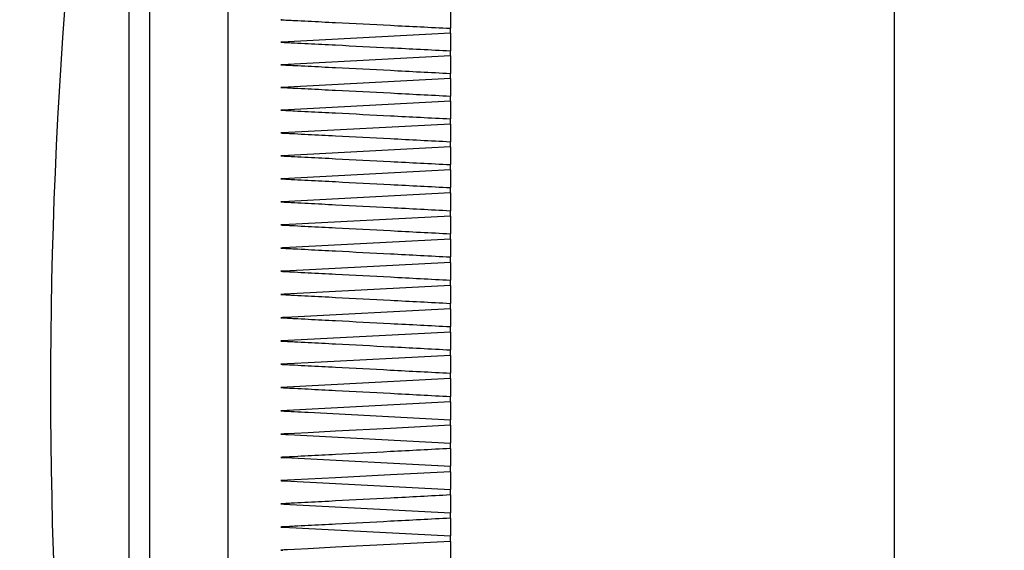
# Model space of a CAD drawing. Units: inches. Extents: x -21.6 to 16.6, y 0.2 to 12.7.
# Drawn here: x 8.6 to 8.6, y 5.4 to 5.4 of the extents above; entities that cross this region are included whole.
import ezdxf

# ---------------------------------------------------------------- set-up
doc = ezdxf.new("R2010")
doc.units = ezdxf.units.IN
doc.header["$MEASUREMENT"] = 0
doc.styles.add('SLDTEXTSTYLE0', font='TXT', dxfattribs={"width": 0.75})
doc.dimstyles.new('SLDDIMSTYLE3', dxfattribs={"dimtxt": 0.125, "dimasz": 0.13, "dimexe": 0, "dimexo": 0.0625, "dimgap": 0.03125, "dimtad": 0, "dimtih": 1, "dimtoh": 1, "dimdec": 3, "dimlfac": 26, "dimrnd": 1e-09, "dimzin": 12, "dimdsep": 46, "dimtxsty": 'SLDTEXTSTYLE0', "dimsah": 1, "dimcen": 0.09, "dimadec": 0, "dimazin": 3, "dimtfac": 1, "dimtdec": 3, "dimtofl": 0, "dimtmove": 0, "dimatfit": 3, "dimfxl": 0, "dimfrac": 2, "dimtolj": 1, "dimtzin": 12, "dimarcsym": 0})

# ---------------------------------------------------------------- blocks, each defined once
blk = doc.blocks.new('_D_5')
at = {"color": 7, "linetype": 'Continuous', "lineweight": 18}
for p, q in [((10.05340342151287, 6.870405057816845), (7.345087447979684, 6.870405057816845)), ((7.470087447979684, 6.870405057816845), (7.470087447979684, 4.829178770428943)), ((7.470087447979684, 3.824173754088549), (7.470087447979684, 4.630741264462611)), ((9.08656503731952, 3.824173754088549), (7.345087447979684, 3.824173754088549))]:
    blk.add_line(p, q, dxfattribs=at)
for points in [[(7.470087447979684, 6.870405057816845), (7.450087447979684, 6.740405057816846), (7.490087447979684, 6.740405057816846)], [(7.470087447979684, 3.824173754088549), (7.490087447979684, 3.954173754088548), (7.450087447979684, 3.954173754088548)]]:
    blk.add_solid(points, dxfattribs=at)
at = {"color": 7, "linetype": 'Continuous', "lineweight": 18, "insert": (7.216094405462321, 4.791874745683948), "char_height": 0.125, "attachment_point": 1, "style": 'SLDTEXTSTYLE0'}
blk.add_mtext('79.202', dxfattribs=at)
blk = doc.blocks.new('_D_6')
at = {"color": 7, "linetype": 'Continuous', "lineweight": 18}
for p, q in [((9.92760105952242, 6.987539138703942), (7.003564479391931, 6.987539138703942)), ((7.128564479391932, 6.987539138703942), (7.128564479391932, 5.238920776560936)), ((7.128564479391932, 3.824173754088549), (7.128564479391932, 5.040483270594605)), ((9.08656503731952, 3.824173754088549), (7.003564479391931, 3.824173754088549))]:
    blk.add_line(p, q, dxfattribs=at)
for points in [[(7.128564479391932, 6.987539138703942), (7.108564479391933, 6.857539138703942), (7.148564479391932, 6.857539138703942)], [(7.128564479391932, 3.824173754088549), (7.148564479391932, 3.954173754088548), (7.108564479391933, 3.954173754088548)]]:
    blk.add_solid(points, dxfattribs=at)
at = {"color": 7, "linetype": 'Continuous', "lineweight": 18, "insert": (6.874571436874566, 5.201616751815942), "char_height": 0.125, "attachment_point": 1, "style": 'SLDTEXTSTYLE0'}
blk.add_mtext('82.248', dxfattribs=at)
blk = doc.blocks.new('_D_7')
at = {"color": 7, "linetype": 'Continuous', "lineweight": 18}
for p, q in [((8.532065037319489, 5.682394075106123), (7.715566921010998, 5.682394075106123)), ((7.840566921010998, 5.682394075106123), (7.840566921010998, 4.362674562692214)), ((7.840566921010998, 3.824173754088549), (7.840566921010998, 4.164237056725881)), ((9.08656503731952, 3.824173754088549), (7.715566921010998, 3.824173754088549))]:
    blk.add_line(p, q, dxfattribs=at)
for points in [[(7.840566921010998, 5.682394075106123), (7.820566921010998, 5.552394075106124), (7.860566921010998, 5.552394075106124)], [(7.840566921010998, 3.824173754088549), (7.860566921010998, 3.954173754088548), (7.820566921010998, 3.954173754088548)]]:
    blk.add_solid(points, dxfattribs=at)
at = {"color": 7, "linetype": 'Continuous', "lineweight": 18, "insert": (7.586573878493633, 4.32537053794722), "char_height": 0.125, "attachment_point": 1, "style": 'SLDTEXTSTYLE0'}
blk.add_mtext('48.314', dxfattribs=at)

msp = doc.modelspace()

# ---------------------------------------------------------------- linework, layer by layer
at = {"color": 7, "linetype": 'Continuous', "lineweight": 25}
for p, q in [((8.61313581894048, 5.410759458325633), (8.61313581894048, 5.439605615348776)), ((8.627558987707419, 5.410759458325633), (8.627558987707419, 5.431182533165761)), ((8.61143631036822, 5.399942149441954), (8.61143631036822, 5.42949558137152)), ((8.610982325869097, 5.427413796189711), (8.610982325869097, 5.401144080172533)), ((8.617943541862793, 5.418902850406319), (8.617943541862793, 5.418525503996226)), ((8.614293795307027, 5.418711531590809), (8.614274119636887, 5.418710538781765)), ((8.617943541862793, 5.418417705241526), (8.614295058882174, 5.418226487963305)), ((8.617943541862793, 5.418410981216638), (8.617943541862793, 5.418525503996226)), ((8.617943541862793, 5.418417705241526), (8.617943541862793, 5.418039478841599)), ((8.614295058882174, 5.418226454117542), (8.614274119636887, 5.418225393616972)), ((8.617943541862793, 5.417924414529806), (8.617943541862793, 5.418039478841599)), ((8.617943541862793, 5.417930281128702), (8.614296502968056, 5.417739154105848)), ((8.617943541862793, 5.417930281128702), (8.617943541862793, 5.417551231148544)), ((8.617943541862793, 5.417440736014737), (8.614298308075409, 5.417249699247252)), ((8.617943541862793, 5.41743567043223), (8.617943541862793, 5.417551231148544)), ((8.617943541862793, 5.417440736014737), (8.617943541862793, 5.417060907582036)), ((8.614298308075409, 5.417249665401489), (8.614274119636887, 5.417248435672105)), ((8.617943541862793, 5.416949216564608), (8.614300293693496, 5.41675828133441)), ((8.617943541862793, 5.416944884306962), (8.617943541862793, 5.417060907582036)), ((8.617943541862793, 5.416949216564608), (8.617943541862793, 5.416568677370885)), ((8.614300293693496, 5.416758258770568), (8.614274119636887, 5.416756916221975)), ((8.617943541862793, 5.416452214100894), (8.617943541862793, 5.416568677370885)), ((8.617943541862793, 5.416455869443283), (8.614302640333054, 5.416265058314216)), ((8.617943541862793, 5.416455869443283), (8.617943541862793, 5.416074664616224)), ((8.614302640333054, 5.416265035750374), (8.614274119636887, 5.416263569100651)), ((8.617943541862793, 5.415957817760921), (8.617943541862793, 5.416074664616224)), ((8.617943541862793, 5.415960852597657), (8.614305528504818, 5.415770188133563)), ((8.617943541862793, 5.415960852597657), (8.617943541862793, 5.415579049828788)), ((8.614305528504818, 5.41577016556972), (8.614274119636887, 5.415768540973104)), ((8.617943541862793, 5.415464301410782), (8.614308958208788, 5.415273817457422)), ((8.617943541862793, 5.415461830670093), (8.617943541862793, 5.415579049828788)), ((8.617943541862793, 5.415464301410782), (8.617943541862793, 5.415081957109707)), ((8.617943541862793, 5.414964410775305), (8.617943541862793, 5.415081957109707)), ((8.617943541862793, 5.414966373829551), (8.614313290466432, 5.41477612679653)), ((8.617943541862793, 5.414966373829551), (8.617943541862793, 5.414583544405875)), ((8.617943541862793, 5.414465716023448), (8.617943541862793, 5.414583544405875)), ((8.617943541862793, 5.414467227800856), (8.614318886299225, 5.41427726281586)), ((8.617943541862793, 5.414467227800856), (8.617943541862793, 5.414083969664184)), ((8.617943541862793, 5.413967009989671), (8.61432628723937, 5.413777439871909)), ((8.617943541862793, 5.413965893079497), (8.617943541862793, 5.414083969664184)), ((8.617943541862793, 5.413967009989671), (8.617943541862793, 5.413583379549609)), ((8.617943541862793, 5.413465088608422), (8.617943541862793, 5.413583379549609)), ((8.617943541862793, 5.413465878342889), (8.614336756862015, 5.413276849757334)), ((8.617943541862793, 5.413465878342889), (8.617943541862793, 5.41308193200904)), ((8.614336756862015, 5.413276838475412), (8.614274119636887, 5.413273566718336)), ((8.617943541862793, 5.412963460557119), (8.617943541862793, 5.41308193200904)), ((8.617943541862793, 5.412963968243561), (8.61435246129598, 5.412775774520155)), ((8.617943541862793, 5.412963968243561), (8.617943541862793, 5.412579784989372)), ((8.617943541862793, 5.412461460202423), (8.614378454841853, 5.412274620309532)), ((8.617943541862793, 5.412461155590558), (8.617943541862793, 5.412579784989372)), ((8.617943541862793, 5.412461460202423), (8.617943541862793, 5.412077073873657)), ((8.617943541862793, 5.411958342937554), (8.617943541862793, 5.412077073873657)), ((8.617943541862793, 5.411958478320606), (8.614430080912133, 5.411774346088743)), ((8.617943541862793, 5.411958478320606), (8.617943541862793, 5.411573967890708)), ((8.614430080912133, 5.411774346088743), (8.614274119636887, 5.411766177977973)), ((8.617943541862793, 5.411455203108843), (8.61486565331626, 5.411293894203066)), ((8.617943541862793, 5.41145515798116), (8.617943541862793, 5.411573967890708)), ((8.617943541862793, 5.411455203108843), (8.617943541862793, 5.411070602423578)), ((8.617943541862793, 5.410951769950187), (8.614274119636887, 5.410759458325633)), ((8.617943541862793, 5.410951769950187), (8.617943541862793, 5.411070602423578)), ((8.617943541862793, 5.410951769950187), (8.617943541862793, 5.410567157983001)), ((8.61313581894048, 5.381913312584412), (8.61313581894048, 5.410759458325633)), ((8.627558987707419, 5.390336372203584), (8.627558987707419, 5.410759458325633)), ((8.617943541862793, 5.410448314227688), (8.617943541862793, 5.410567157983001)), ((8.617943541862793, 5.410448314227688), (8.614274119636887, 5.410256025166977)), ((8.617943541862793, 5.410448314227688), (8.617943541862793, 5.410063713542423)), ((8.614866194848465, 5.410224988602438), (8.617943541862793, 5.410063713542423)), ((8.617943541862793, 5.409944960042479), (8.617943541862793, 5.410063758670107)), ((8.617943541862793, 5.409944960042479), (8.617943541862793, 5.409560438330661)), ((8.614430080912133, 5.409744570562524), (8.617943541862793, 5.409560438330661)), ((8.617943541862793, 5.40944184277761), (8.617943541862793, 5.409560573713711)), ((8.617943541862793, 5.40944184277761), (8.617943541862793, 5.409057456448842)), ((8.614378454841853, 5.409244296341734), (8.617943541862793, 5.409057456448842)), ((8.617943541862793, 5.408939131661894), (8.617943541862793, 5.409057761060708)), ((8.617943541862793, 5.408939131661894), (8.617943541862793, 5.408554948407704)), ((8.614352280785244, 5.408743153413031), (8.617943541862793, 5.408554948407704)), ((8.617943541862793, 5.408436984642226), (8.617943541862793, 5.408555456094147)), ((8.617943541862793, 5.408436984642226), (8.617943541862793, 5.408053049590298)), ((8.614336756862015, 5.408242066893933), (8.617943541862793, 5.408053049590298)), ((8.617943541862793, 5.407935537101658), (8.617943541862793, 5.408053828042843)), ((8.617943541862793, 5.407935537101658), (8.617943541862793, 5.407551906661594)), ((8.61432628723937, 5.407741488061277), (8.617943541862793, 5.407551906661594)), ((8.617943541862793, 5.407434946987082), (8.617943541862793, 5.40755303485369)), ((8.617943541862793, 5.407434946987082), (8.617943541862793, 5.407051688850411))]:
    msp.add_line(p, q, dxfattribs=at)
at = {"color": 7, "linetype": 'Continuous', "lineweight": 25, "flags": 128}
for points in [[(8.614296502968056, 5.417739120260086), (8.61429253173188, 5.417738917185508), (8.614283325684385, 5.417738443344828), (8.614278812916004, 5.417738206424488), (8.614276466276445, 5.417738093605278), (8.614275202701299, 5.417738037195674), (8.614274661169093, 5.417738003349911), (8.614274480658358, 5.41773799206799), (8.614274119636887, 5.417737980786069), (8.614274119636887, 5.417737980786069)], [(8.614318886299225, 5.41427725153394), (8.614311124337611, 5.414276845384785), (8.61429253173188, 5.414275886421504), (8.614283325684385, 5.414275401298903), (8.614278812916004, 5.414275164378563), (8.614276466276445, 5.414275040277433), (8.614275202701299, 5.414274983867828), (8.614274661169093, 5.414274950022065), (8.614274480658358, 5.414274938740145), (8.614274119636887, 5.414274916176302), (8.614274119636887, 5.414274916176302)], [(8.61432628723937, 5.413777417308068), (8.614311124337611, 5.413776627573601), (8.61429253173188, 5.413775668610319), (8.614283325684385, 5.413775183487719), (8.614278812916004, 5.413774946567378), (8.614276466276445, 5.413774822466248), (8.614275202701299, 5.413774766056643), (8.614274661169093, 5.41377473221088), (8.614274480658358, 5.41377472092896), (8.614274119636887, 5.413774698365117), (8.614274119636887, 5.413774698365117)], [(8.61435246129598, 5.412775763238234), (8.614348129038335, 5.412775526317894), (8.614311124337611, 5.412773597109411), (8.61429253173188, 5.41277262686421), (8.614283325684385, 5.412772153023529), (8.614278812916004, 5.412771904821269), (8.614276466276445, 5.41277179200206), (8.614275202701299, 5.412771724310534), (8.614274661169093, 5.412771690464771), (8.614274480658358, 5.412771679182851), (8.614274119636887, 5.412771667900929), (8.614274119636887, 5.412771667900929)], [(8.614378454841853, 5.412274620309532), (8.614348129038335, 5.412273018276757), (8.614311124337611, 5.412271089068273), (8.614292712242616, 5.412270118823072), (8.614283325684385, 5.412269633700471), (8.614278812916004, 5.412269396780131), (8.614276466276445, 5.412269272679), (8.614275202701299, 5.412269216269395), (8.614274661169093, 5.412269182423633), (8.614274480658358, 5.412269171141713), (8.614274119636887, 5.41226914857787), (8.614274119636887, 5.41226914857787)], [(8.61486529229479, 5.411293871639224), (8.61456961571047, 5.411278381561757), (8.614421777418311, 5.411270630882062), (8.6143479485276, 5.411266761183176), (8.614311124337611, 5.411264831974693), (8.61429253173188, 5.411263861729491), (8.614283325684385, 5.41126337660689), (8.614278812916004, 5.41126313968655), (8.614276466276445, 5.41126301558542), (8.614275202701299, 5.411262959175815), (8.614274661169093, 5.411262925330052), (8.614274480658358, 5.41126291404813), (8.614274119636887, 5.411262891484289), (8.614274119636887, 5.411262891484289)], [(8.617943541862793, 5.409944960042479), (8.616646752740847, 5.409877020314504), (8.615458631081514, 5.40981477795661), (8.614865833826995, 5.40978374139207), (8.614569796221206, 5.40976822875076), (8.614421957929046, 5.409760489352987), (8.614348129038335, 5.409756619654101), (8.614311124337611, 5.409754679163696), (8.61429253173188, 5.409753708918495), (8.614283325684385, 5.409753223795894), (8.614278812916004, 5.409752986875554), (8.614276466276445, 5.409752862774424), (8.614275202701299, 5.409752806364819), (8.614274661169093, 5.409752772519056), (8.614274480658358, 5.409752761237135), (8.614274119636887, 5.409752738673292)], [(8.617943541862793, 5.408939131661894), (8.61664512814423, 5.408871225779682), (8.615457728527838, 5.408809141368682), (8.614865472805525, 5.408778172495667), (8.61456961571047, 5.408762704982042), (8.614421957929046, 5.408754976866189), (8.6143479485276, 5.408751118449223), (8.614311124337611, 5.408749189240742), (8.61429253173188, 5.408748218995539), (8.614283325684385, 5.408747733872938), (8.614278812916004, 5.408747496952597), (8.614276466276445, 5.408747372851467), (8.614275202701299, 5.408747316441862), (8.614274661169093, 5.4087472825961), (8.614274480658358, 5.408747271314179), (8.614274119636887, 5.408747248750338)], [(8.617943541862793, 5.407434946987082), (8.616648196826729, 5.40736751494555), (8.61545917261372, 5.407305656172968), (8.614866194848465, 5.407274800119163), (8.614569976731941, 5.407259389015143), (8.614422138439782, 5.407251694745053), (8.614348129038335, 5.407247847610008), (8.614311124337611, 5.407245918401525), (8.614292712242616, 5.407244959438245), (8.614283325684385, 5.407244474315643), (8.614278812916004, 5.407244237395303), (8.614276466276445, 5.407244113294174), (8.614275202701299, 5.407244056884568), (8.614274661169093, 5.407244023038806), (8.614274480658358, 5.407244011756885), (8.614274119636887, 5.407244000474964)]]:
    msp.add_lwpolyline(points, dxfattribs=at)
at = {"color": 7, "linetype": 'Continuous', "lineweight": 25}
for centre, radius, start, end in [((8.719385893156304, 5.410759459721508), 0.1100961538461546, 170.5750558424791, 190.0595995656981), ((8.614598328169293, 5.409351859880714), 0.005929000697474421, 92.79748098049576, 93.13460079688656), ((8.614942028169816, 5.402269656270744), 0.0125222422802186, 92.87801252959241, 93.05748024188526)]:
    msp.add_arc(centre, radius, start, end, dxfattribs=at)
for points, knots in [([(8.614274119636887, 5.418710538781765), (8.614274240398007, 5.418710539260909), (8.614274422096742, 5.418710539981832), (8.614274779338698, 5.41871048390342), (8.614275444844653, 5.418710487130073), (8.614276826826874, 5.418710402224883), (8.614279535107405, 5.418710264992362), (8.614284950162995, 5.418709996158928), (8.614295720708078, 5.418709448568848), (8.614317322049672, 5.418708367883005), (8.614360463974403, 5.418706195135704), (8.614446808126713, 5.418701833803798), (8.614619497024998, 5.418693143386256), (8.614965234293889, 5.418675696419244), (8.615657976167398, 5.418640819634028), (8.616683756849739, 5.418589063156957), (8.61751182020717, 5.418547285384174), (8.617943541862793, 5.418525503996226)], [0, 0, 0, 0, 9.82995608075655e-05, 0.0001479027840893844, 0.0002954400092863917, 0.0006396767995182356, 0.001279270955750288, 0.002509088141128234, 0.005067147852978238, 0.01008479743166116, 0.02016939760974732, 0.04033866363580023, 0.08067712943382731, 0.1613541269918619, 0.3230028923779826, 0.6470387084114733, 1, 1, 1, 1]), ([(8.614274119636887, 5.418225393616972), (8.61427424030985, 5.418225394108985), (8.614274421759177, 5.418225394848796), (8.614274779819738, 5.418225338689664), (8.614275444513254, 5.418225342009383), (8.614276827052125, 5.418225257042335), (8.614279534952766, 5.418225119718298), (8.614284890272097, 5.418224855383292), (8.614295660024878, 5.41822429001047), (8.614317201988518, 5.418223222361079), (8.614360343458014, 5.418221026949427), (8.614446507724674, 5.418216675764509), (8.614619014997134, 5.418207926788561), (8.614964272454447, 5.418190451054279), (8.615656109830221, 5.41815542104697), (8.616682133224733, 5.418103443652514), (8.617510737353653, 5.418061425939277), (8.617943541862793, 5.418039478841599)], [0, 0, 0, 0, 9.829957852852186e-05, 0.0001478076942082385, 0.0002953449460025236, 0.0006395817982916655, 0.001279176069826574, 0.002508993476909851, 0.00501795351833917, 0.0100847753380737, 0.02012014628936579, 0.04028935705887109, 0.08052950646503854, 0.161157208058532, 0.3225600972462347, 0.6461530490245091, 1, 1, 1, 1]), ([(8.614274119636887, 5.417737980786069), (8.614274239975177, 5.417737973248844), (8.614274420482614, 5.417737961943007), (8.614274781566198, 5.41773793954416), (8.614275442700066, 5.417737895349665), (8.614276827858134, 5.417737846175457), (8.614279535065698, 5.417737707308571), (8.614284889917284, 5.417737422908008), (8.614295660221595, 5.417736871774856), (8.614317202140073, 5.417735795727542), (8.614360343004158, 5.417733586493513), (8.614446508490648, 5.417729230906245), (8.614619013853652, 5.417720408537622), (8.614964273822116, 5.417702900637175), (8.615656108634845, 5.417667658422128), (8.616682133238267, 5.417615474124709), (8.617510737422743, 5.41757327368479), (8.617943541862793, 5.417551231148544)], [0, 0, 0, 0, 9.844333162062425e-05, 0.0001476649974309364, 0.0002953619120777282, 0.0006395987823926106, 0.001279038306737806, 0.002508970754906875, 0.005017891474861125, 0.01008467355770416, 0.02012011971573723, 0.04028924577294124, 0.08052953691196685, 0.1611570994982457, 0.3225601412287942, 0.6461531522087518, 1, 1, 1, 1]), ([(8.614274119636887, 5.417248435672105), (8.614274240066807, 5.417248428129144), (8.614274420828721, 5.417248416807371), (8.61427478102705, 5.417248394464135), (8.614275443266695, 5.417248350201512), (8.614276827314182, 5.417248301091695), (8.61427953550133, 5.417248162168374), (8.614284889576904, 5.417247877839394), (8.61429566049699, 5.417247326333777), (8.61431720238405, 5.417246254142251), (8.614360342263632, 5.417244001767633), (8.614446508892287, 5.417239658674065), (8.614619014065893, 5.417230795014937), (8.614964273475032, 5.417213207888478), (8.61565610888732, 5.417177825184627), (8.616682133454814, 5.417125426846848), (8.617510737443519, 5.41708304491897), (8.617943541862793, 5.417060907582036)], [0, 0, 0, 0, 9.84433148327976e-05, 0.0001477606412557226, 0.000295425613504919, 0.0006397035010438792, 0.001279106058284158, 0.002509038296709282, 0.005017922892841144, 0.01008466596969918, 0.02012027386768292, 0.04028932801059897, 0.08052951166786364, 0.1611571385498251, 0.3225601223255988, 0.6461530757188572, 1, 1, 1, 1]), ([(8.614274119636887, 5.416756916221975), (8.614274239975188, 5.41675690868475), (8.614274420482642, 5.416756897378913), (8.614274781566108, 5.416756874980065), (8.614275442701976, 5.41675683078557), (8.6142768277889, 5.41675678161296), (8.614279535218817, 5.416756642750046), (8.614284889775968, 5.416756358207642), (8.614295660457636, 5.416755808865405), (8.614317262050367, 5.41675470921986), (8.614360403852954, 5.416752496284639), (8.61444668731197, 5.416748061663569), (8.614619317205861, 5.416739233811055), (8.614964933249842, 5.416721483460652), (8.615657374303797, 5.416686006180352), (8.616683215625724, 5.416633365997673), (8.617511459237527, 5.416590854828487), (8.617943541862793, 5.416568677370885)], [0, 0, 0, 0, 9.844332951384867e-05, 0.000147664994270773, 0.0002953619057567184, 0.000639598768704623, 0.001279001421300301, 0.002508933843147713, 0.005017818813434619, 0.01008461474213966, 0.02016921284386138, 0.04028935066181769, 0.08062767623011459, 0.1613046749386006, 0.322855154249675, 0.6467433995664159, 1, 1, 1, 1]), ([(8.614274119636887, 5.416263569100651), (8.614274239975186, 5.416263561563418), (8.614274420482639, 5.416263550257569), (8.614274781566118, 5.4162635278588), (8.614275442701755, 5.416263483662978), (8.614276827791684, 5.416263434507647), (8.614279535148555, 5.416263295469341), (8.614284890155972, 5.416263012855558), (8.614295659776147, 5.41626244096648), (8.614317202415947, 5.416261361972985), (8.61436034285257, 5.416259119345028), (8.614446568298256, 5.416254709640902), (8.61461913563574, 5.416245817854805), (8.614964512788873, 5.416228041359566), (8.615656531347717, 5.41619244100469), (8.616682493762449, 5.41613961494863), (8.617510977939306, 5.416096943838253), (8.617943541862793, 5.416074664616224)], [0, 0, 0, 0, 9.844332012232991e-05, 0.0001476649801834949, 0.0002953618775791172, 0.0006395987076867372, 0.001279001299283239, 0.002508899111921252, 0.00501791159451689, 0.01008467634034998, 0.02012011803838992, 0.04028924547904791, 0.0805784722698541, 0.1612062692790203, 0.3226583822571509, 0.6463498568886007, 1, 1, 1, 1]), ([(8.614274119636887, 5.415768540973104), (8.61427424030987, 5.415768541465202), (8.614274421759228, 5.415768542205144), (8.614274779819574, 5.415768486045094), (8.614275444516714, 5.415768489380342), (8.614276826936322, 5.415768404215401), (8.614279535348338, 5.415768268967555), (8.614284889608353, 5.415767981777877), (8.614295660879543, 5.415767436013792), (8.614317261397115, 5.415766314527041), (8.614360404282316, 5.415764098900898), (8.614446627451454, 5.415759636969709), (8.614619195724927, 5.415750723866772), (8.614964693855493, 5.415732904177131), (8.615656891995593, 5.415697155463929), (8.616682794331764, 5.415644176149102), (8.617511158425012, 5.415601385420628), (8.617943541862793, 5.415579049828788)], [0, 0, 0, 0, 9.829957537840709e-05, 0.0001478076894715834, 0.00029534493653788, 0.000639581777795585, 0.001279117069186853, 0.002509014921662165, 0.005017867794933718, 0.01008476108337004, 0.02016930339604261, 0.04028938465821089, 0.08057873594762523, 0.1612555554071801, 0.3227569197365708, 0.6464976045621337, 1, 1, 1, 1]), ([(8.614274119636887, 5.415271989786229), (8.614274240035027, 5.415271987286374), (8.614274420720266, 5.415271983534765), (8.614274781526419, 5.415271958979723), (8.614275442731437, 5.415271916251131), (8.614276828014475, 5.415271867918097), (8.614279534631237, 5.415271707833259), (8.61428495024782, 5.41527143500247), (8.614295720700184, 5.415270872556659), (8.614317322177497, 5.415269768241152), (8.61436046375229, 5.415267521556034), (8.61444680817848, 5.415263052372568), (8.614619556962113, 5.415254112685241), (8.61496541576877, 5.415236211137919), (8.615658396213442, 5.415200329346881), (8.616684118414005, 5.415147206746143), (8.61751206103287, 5.415104311757232), (8.617943541862793, 5.415081957109707)], [0, 0, 0, 0, 9.829959068527865e-05, 0.0001475212600053973, 0.0002952181851838845, 0.0006394550800449657, 0.001278990471022468, 0.002508888515013241, 0.005066906623473452, 0.01008455678785165, 0.02016920677121758, 0.04033848173203276, 0.08067692286602646, 0.1614029721040332, 0.3231011317825818, 0.6472353533000202, 0.9999999999999999, 0.9999999999999999, 0.9999999999999999, 0.9999999999999999]), ([(8.614274119636887, 5.414774073486917), (8.6142742399751, 5.414774065948771), (8.614274420482419, 5.414774054641552), (8.614274781566825, 5.414774032252377), (8.61427544266997, 5.414773987894423), (8.614276828137715, 5.414773940856525), (8.614279534450095, 5.414773779937589), (8.614284890224193, 5.414773510389128), (8.614295660474324, 5.414772951669022), (8.614317202088428, 5.414771845770279), (8.614360342817115, 5.414769584788247), (8.614446568290463, 5.414765134841859), (8.614619135345393, 5.414756162716675), (8.61496451344406, 5.414738250217856), (8.615656470749812, 5.414702319426727), (8.616682433536731, 5.414649048593492), (8.61751091778522, 5.414606015662434), (8.617943541862793, 5.414583544405875)], [0, 0, 0, 0, 9.844332300517105e-05, 0.0001476649845077566, 0.0002953618862285753, 0.0006395850333506179, 0.001279142433259768, 0.002509013454232142, 0.005017813713524527, 0.01008463163402507, 0.02012015018540585, 0.04028928172223072, 0.08057853063464798, 0.1612062013911198, 0.3226583691663521, 0.6463007006162879, 1, 1, 1, 1]), ([(8.614274119636887, 5.414274916176302), (8.61427424003639, 5.414274913676362), (8.61427442072368, 5.414274909924622), (8.61427478147647, 5.414274885373151), (8.614275442886798, 5.414274842631098), (8.614276827937752, 5.414274794326545), (8.614279534628308, 5.414274634089095), (8.614284890361676, 5.414274365878289), (8.61429565992696, 5.414273785182582), (8.614317202266541, 5.414272694789655), (8.614360343048576, 5.414270424391357), (8.614446568152912, 5.414265963465335), (8.614619135168857, 5.41425696203021), (8.614964573479025, 5.414239012107812), (8.6156566517666, 5.41420300992671), (8.616682614188067, 5.414149613213969), (8.61751103812657, 5.414106485690369), (8.617943541862793, 5.414083969664184)], [0, 0, 0, 0, 9.82995885377817e-05, 0.0001475212567825816, 0.0002951862615169815, 0.0006394231488577092, 0.001278958525863635, 0.002508829715299526, 0.00501776934649637, 0.01008456656452258, 0.02012000382506837, 0.04028919327816953, 0.08057851369333337, 0.1612061739218386, 0.3227074055362518, 0.6463989462314833, 1, 1, 1, 1]), ([(8.614274119636887, 5.413774698365117), (8.614274240126258, 5.413774695858793), (8.61427442106568, 5.413774692095035), (8.614274780988652, 5.413774667591761), (8.614275443199606, 5.41377462480106), (8.614276827806776, 5.413774576524709), (8.614279534629839, 5.413774416275234), (8.614284890370742, 5.413774148081694), (8.61429565991504, 5.413773567206725), (8.614317202626923, 5.413772478826902), (8.61436034225677, 5.413770185717794), (8.614446569113074, 5.413765744300382), (8.614619194293713, 5.413756687114259), (8.614964694911492, 5.413738735605412), (8.61565689133838, 5.413702615700036), (8.616682795268607, 5.413649149851606), (8.617511158619154, 5.413605936006745), (8.617943541862793, 5.413583379549609)], [0, 0, 0, 0, 9.829957412481052e-05, 0.0001476169041661319, 0.0002952818872494599, 0.0006395050310510043, 0.001279062424790758, 0.002508914270911038, 0.005017836625811715, 0.01008459588939847, 0.02012015614613083, 0.04028923326948669, 0.08057864839108796, 0.1612554021449981, 0.3227567077941183, 0.6464973357121937, 0.9999999999999999, 0.9999999999999999, 0.9999999999999999, 0.9999999999999999]), ([(8.614274119636887, 5.413273566718336), (8.614274240291964, 5.413273567224094), (8.614274421684776, 5.413273567984452), (8.61427477977946, 5.413273511714145), (8.614275444907367, 5.413273516867791), (8.61427682601213, 5.413273407820525), (8.614279536512107, 5.413273311211198), (8.614284888397675, 5.41327297622714), (8.614295661905508, 5.413272466307854), (8.61431726081658, 5.413271301452922), (8.614360404621163, 5.413269081011868), (8.614446687167117, 5.413264546397752), (8.614619316786456, 5.413255554540284), (8.614964933710523, 5.413237493872491), (8.61565731406008, 5.413201365337192), (8.616683155576986, 5.413147774262162), (8.617511399095413, 5.41310450703528), (8.617943541862793, 5.41308193200904)], [0, 0, 0, 0, 9.834750001308259e-05, 0.0001478556067123048, 0.0002953608799895827, 0.0006397345705334283, 0.0012791149714928, 0.002509131441541341, 0.005017893757425438, 0.01008478163779274, 0.02016935235821843, 0.04028943530091747, 0.08062787815112024, 0.1613047498879031, 0.3228551661239092, 0.6466941957066908, 1, 1, 1, 1]), ([(8.614274119636887, 5.412771667900929), (8.614274239976472, 5.412771660362689), (8.614274420485852, 5.412771649055331), (8.614274781516814, 5.412771626669556), (8.6142754428265, 5.412771582298059), (8.614276828019115, 5.412771535293636), (8.614279534551951, 5.412771374182494), (8.61428489042443, 5.412771106584091), (8.61429565984502, 5.412770525284553), (8.614317262872826, 5.412769434151735), (8.614360402821566, 5.412767140596287), (8.614446688559024, 5.412762659278098), (8.614619315896178, 5.412753611579259), (8.614964934694768, 5.412735557129219), (8.615657432432362, 5.412699320383224), (8.616683277203256, 5.412645720538605), (8.617511519737125, 5.412602387873553), (8.617943541862793, 5.412579784989372)], [0, 0, 0, 0, 9.844333212430064e-05, 0.000147664998186451, 0.0002953299963729019, 0.0006395531753814694, 0.001279088524028306, 0.002508940495937404, 0.005017849956369986, 0.01008456787487986, 0.02016926346323862, 0.04028927530798726, 0.08062772545703507, 0.161304636797495, 0.3228553126106814, 0.6467924849684881, 1, 1, 1, 1]), ([(8.614274119636887, 5.41226914857787), (8.614274240036897, 5.412269146088187), (8.614274420724946, 5.412269142351842), (8.614274781472409, 5.412269117692493), (8.614275443157538, 5.412269076775076), (8.614276827013622, 5.412269004573702), (8.614279535833138, 5.412268883110113), (8.614284949086102, 5.412268562065106), (8.614295721590176, 5.412268035854217), (8.614317321638381, 5.412266888304776), (8.614360463902068, 5.412264634775878), (8.614446808475812, 5.412260120246577), (8.614619556648304, 5.4122510683497), (8.614965295857438, 5.412232986583856), (8.615658094393183, 5.412196693522004), (8.616683818104484, 5.41214302963656), (8.617511880654147, 5.41209967449871), (8.617943541862793, 5.412077073873657)], [0, 0, 0, 0, 9.829958476684018e-05, 0.0001475212511234122, 0.0002951862501931281, 0.0006395737121391411, 0.001278946897531933, 0.002508952172361193, 0.005066911160911963, 0.01008455914439235, 0.02016922534696569, 0.04033839719984338, 0.080676901341337, 0.1614029514995506, 0.3230028692265624, 0.6470877715251744, 1, 1, 1, 1]), ([(8.614274119636887, 5.411766177977973), (8.614274239956524, 5.41176617044097), (8.614274420406739, 5.411766159137297), (8.614274781530078, 5.411766136745762), (8.614275442814748, 5.411766092375954), (8.614276828014066, 5.411766045369315), (8.61427953455702, 5.411765884273759), (8.614284890428372, 5.411765616503472), (8.614295660138115, 5.411765037176762), (8.614317201979214, 5.411763926551093), (8.614360343130958, 5.411761652405148), (8.614446568347832, 5.411757160060271), (8.61461913517027, 5.411748092015598), (8.614964572963393, 5.411730007703857), (8.615656712390852, 5.411693777331937), (8.616682674081241, 5.411640016181757), (8.617511098228338, 5.411596620672743), (8.617943541862793, 5.411573967890708)], [0, 0, 0, 0, 9.849119939703675e-05, 0.0001477128644162806, 0.0002953778594740119, 0.0006396010311891938, 0.001279128995946992, 0.002508969443860788, 0.005017863821245128, 0.01008471559375167, 0.02012014139373999, 0.04028927063232447, 0.08057863110967182, 0.161206404905458, 0.3227075552773239, 0.646448250681125, 1, 1, 1, 1]), ([(8.614274119636887, 5.411262891484289), (8.614274240036357, 5.411262888984444), (8.614274420723591, 5.411262885232849), (8.61427478147675, 5.41126286068037), (8.614275442864093, 5.411262817956543), (8.614276827970548, 5.41126276942856), (8.614279534882959, 5.411262611445016), (8.614284889434819, 5.41126231860562), (8.614295661172807, 5.41126177813341), (8.614317201661802, 5.411260641542087), (8.614360282951592, 5.411258369619648), (8.614446447193481, 5.411253861568732), (8.614618895651839, 5.411244835254785), (8.614964091238765, 5.411226725352741), (8.615655749009896, 5.41119049629517), (8.616681832201195, 5.411136726924914), (8.617510556796697, 5.411093294586801), (8.617943541862793, 5.411070602423578)], [0, 0, 0, 0, 9.829958158316795e-05, 0.000147521246345576, 0.0002951862406328002, 0.0006394094105518457, 0.001278937371972625, 0.002508938774809035, 0.005017673440965244, 0.01008452053565686, 0.02012009470503046, 0.04024013741097864, 0.08052928650555527, 0.1611079032086251, 0.3224616865737272, 0.6460054727312013, 0.9999999999999999, 0.9999999999999999, 0.9999999999999999, 0.9999999999999999]), ([(8.614274119636887, 5.410759458325633), (8.614274240311717, 5.410759458828017), (8.614274421763849, 5.410759459583422), (8.614274779765992, 5.410759403320973), (8.61427544491987, 5.410759408474286), (8.614276825991665, 5.410759299444438), (8.614279536512646, 5.410759202655852), (8.61428488868019, 5.410758869605984), (8.614295661246615, 5.410758337151707), (8.614317201189209, 5.410757192943554), (8.61436034398548, 5.410754944498547), (8.614446566983103, 5.410750411169443), (8.614619196669617, 5.410741389625375), (8.614964633366219, 5.410723273693214), (8.615656831092767, 5.410686983186503), (8.61668273528503, 5.410633246229225), (8.61751115862987, 5.410589822402797), (8.617943541862793, 5.410567157983001)], [0, 0, 0, 0, 9.829957920381835e-05, 0.0001478076952236448, 0.0002953129962708855, 0.0006396867516479698, 0.001279059900857018, 0.002509061273921141, 0.005017953698743747, 0.01008479694968781, 0.02012020554545777, 0.04028946109036047, 0.08057859236268139, 0.1612554538730584, 0.3227077765672494, 0.6464974061575386, 1, 1, 1, 1]), ([(8.614274119636887, 5.410256025166977), (8.614274240311756, 5.410256025669357), (8.614274421763952, 5.410256026424757), (8.61427477976566, 5.410255970162344), (8.614275444943713, 5.410255975315193), (8.614276825936104, 5.410255866288431), (8.614279536538469, 5.4102557694969), (8.614284888664354, 5.410255436435644), (8.614295661261014, 5.41025490413832), (8.614317261103889, 5.410253754941194), (8.614360404970245, 5.410251526859467), (8.614446686514354, 5.410246958751637), (8.614619317371114, 5.410237955962054), (8.614767335512523, 5.410230189086612), (8.61486601433773, 5.410225011166279)], [0, 0, 0, 0, 0.0006094028460454272, 0.0009163256940290688, 0.001830776711958597, 0.003965787759564346, 0.007929546505724742, 0.01555487250870669, 0.03110862504155914, 0.06252024744639288, 0.1250383760064021, 0.2497724871837778, 0.4998479990468545, 1, 1, 1, 1]), ([(8.614274119636887, 5.409752738673292), (8.61427424003635, 5.409752736173354), (8.61427442072358, 5.409752732421617), (8.614274781476789, 5.409752707870125), (8.61427544286325, 5.409752665129506), (8.614276827981204, 5.409752616820142), (8.614279534578623, 5.40975245660147), (8.614284890422951, 5.40975218823139), (8.614295660123762, 5.409751609306245), (8.614317262205233, 5.40975049563593), (8.614360403325016, 5.409748217385872), (8.614400056452602, 5.409746155999653), (8.614427373254832, 5.409744713539966), (8.614430080912133, 5.409744570562524)], [0, 0, 0, 0, 0.002312768877483833, 0.003470844349698588, 0.006945070766342851, 0.01504387059311563, 0.03009053042251947, 0.05902592009106783, 0.1180547149694516, 0.2372663823682198, 0.4745354770852484, 0.947915651351794, 1, 1, 1, 1]), ([(8.617943541862793, 5.40944184277761), (8.61751121859508, 5.409419211726893), (8.616682854591096, 5.409375848925983), (8.615656952465663, 5.409322138869355), (8.614964693662934, 5.409285908003409), (8.614619195890128, 5.409267833461985), (8.614446627542911, 5.409258799672573), (8.61436040367948, 5.409254283913654), (8.614317262046848, 5.409252015826187), (8.614295660987134, 5.409250891068694), (8.614284888665871, 5.409250356634572), (8.6142795365445, 5.40925002375925), (8.614276825935972, 5.409249926950394), (8.61427544494372, 5.409249817925301), (8.614274779765662, 5.409249823078024), (8.614274421763952, 5.409249766815617), (8.614274240311756, 5.409249767571016), (8.614274119636887, 5.409249768073396)], [0, 0, 0, 0, 0.353453271286176, 0.6772431393130461, 0.838744437959717, 0.9194212670862045, 0.9597105388077569, 0.9798306496419332, 0.9899153145560381, 0.9949820216242019, 0.9974909213854211, 0.9987209265030987, 0.999360299606802, 0.9997046870247472, 0.9998521923152962, 0.9999017004277924, 1, 1, 1, 1]), ([(8.614274119636885, 5.409249768073396), (8.614274240311756, 5.409249768575775), (8.614274421763952, 5.409249769331175), (8.61427477976566, 5.409249713068768), (8.614275444943718, 5.40924971822149), (8.614276825936024, 5.409249609196396), (8.614279536543968, 5.409249512387554), (8.614284888683214, 5.409249179511376), (8.614295660931717, 5.409248645079174), (8.614317262103269, 5.409247520338269), (8.614345902719116, 5.409246014446509), (8.614368346232578, 5.409244837653769), (8.614378454841853, 5.409244307623655)], [0, 0, 0, 0, 0.003457130615401671, 0.005198298024146303, 0.010385961046865, 0.02249783762374009, 0.04498416469349545, 0.08824262710515178, 0.1764792944256426, 0.3546717197400776, 0.7093426815525598, 1, 1, 1, 1]), ([(8.614274119636887, 5.408747248750338), (8.614274240126266, 5.408747246244012), (8.614274421065696, 5.408747242480255), (8.6142747809886, 5.408747217976979), (8.614275443200697, 5.408747175186321), (8.614276827765956, 5.40874712691036), (8.614279534700605, 5.408746966670481), (8.614284890344738, 5.408746698318658), (8.614295660193033, 5.408746119317483), (8.614317201972423, 5.40874500951663), (8.614337117752234, 5.408743953929434), (8.614350836697586, 5.408743239859583), (8.614352280785244, 5.408743164694952)], [0, 0, 0, 0, 0.004614835476389158, 0.00693011879579104, 0.01386249473556992, 0.0300226174009298, 0.06004665504050243, 0.1177835366050957, 0.2355684131309826, 0.4734412781752109, 0.944573221059902, 0.9999999999999999, 0.9999999999999999, 0.9999999999999999, 0.9999999999999999]), ([(8.617943541862793, 5.408436984642226), (8.617511579588177, 5.408414421298467), (8.616683396253826, 5.40837116153629), (8.615657554915048, 5.40831757033713), (8.6149649930712, 5.408281449831626), (8.614619317525163, 5.408263355058755), (8.61444668699552, 5.408254377885084), (8.614360403782642, 5.40824985461212), (8.614317262615955, 5.408247585691915), (8.614295659815408, 5.408246492369852), (8.61428489045077, 5.408245911266454), (8.614279534545913, 5.408245643649598), (8.614276828027368, 5.408245482540878), (8.61427544281441, 5.408245435535029), (8.614274781530094, 5.408245391165137), (8.614274420406733, 5.408245368773607), (8.61427423995652, 5.408245357469934), (8.614274119636887, 5.408245349932931)], [0, 0, 0, 0, 0.353158198782088, 0.6770955516444858, 0.8386952095072527, 0.9193722528969887, 0.9597105415334711, 0.9798307878219467, 0.9899153599810674, 0.9949820895059748, 0.9974910118760981, 0.9987208637296805, 0.9993603990167962, 0.9997046221626863, 0.9998522871466656, 0.9999015088079921, 1, 1, 1, 1]), ([(8.614274119636887, 5.408245349932931), (8.614274240311714, 5.408245350435322), (8.614274421763845, 5.408245351190739), (8.614274779766005, 5.408245294928209), (8.614275444919622, 5.408245300082866), (8.614276826003817, 5.408245191034805), (8.614279536517708, 5.408245094425891), (8.614284888392982, 5.4082447594429), (8.614295661933904, 5.408244249506391), (8.614313470518583, 5.408243289219718), (8.6143282125009, 5.40824252253914), (8.614336756862015, 5.408242078175855)], [0, 0, 0, 0, 0.005758534001366318, 0.008658792290902162, 0.01729986988596592, 0.03747379123516448, 0.07492964304777885, 0.1469858314453033, 0.2939528473185299, 0.5907794687981494, 0.9999999999999999, 0.9999999999999999, 0.9999999999999999, 0.9999999999999999]), ([(8.617943541862793, 5.407935537101658), (8.617511098316546, 5.407912983167377), (8.616682674391221, 5.407869777021903), (8.615656711555433, 5.407816287048958), (8.614964573411815, 5.407780203171764), (8.614619135388965, 5.407762209068376), (8.61444656813876, 5.40775319481558), (8.614360342555024, 5.40774872896514), (8.614317202617723, 5.407746438001042), (8.614295659915852, 5.407745349428958), (8.614284890370675, 5.407744768570911), (8.614279534629844, 5.40774450037591), (8.614276827806775, 5.40774434012657), (8.614275443199606, 5.407744291850205), (8.614274780988652, 5.407744249059505), (8.61427442106568, 5.407744224556232), (8.614274240126258, 5.407744220792473), (8.614274119636887, 5.407744218286148)], [0, 0, 0, 0, 0.3535517228838234, 0.6772923509196501, 0.8387936566275119, 0.9194213518906402, 0.9597106070976733, 0.9798798438465508, 0.9899154041069333, 0.994982163372363, 0.9974910857281762, 0.9987209375747438, 0.9993604949687163, 0.999704718112643, 0.9998523830957802, 0.9999017004258394, 0.9999999999999999, 0.9999999999999999, 0.9999999999999999, 0.9999999999999999]), ([(8.614274119636887, 5.407744218286148), (8.614274239976515, 5.407744210747907), (8.614274420485955, 5.407744199440546), (8.614274781516484, 5.407744177054787), (8.614275442850285, 5.407744132681905), (8.614276827963643, 5.407744085681614), (8.614279534576374, 5.407743924565539), (8.614284890458816, 5.407743656980017), (8.614295659794907, 5.407743075525522), (8.614309981503116, 5.407742353365006), (8.614321233015193, 5.40774176406094), (8.61432628723937, 5.407741499343198)], [0, 0, 0, 0, 0.006924402290781282, 0.01038660343617192, 0.02077320687234385, 0.04498647286140724, 0.08997072865248705, 0.1764772459334789, 0.3529534600602395, 0.709344109207768, 1, 1, 1, 1]), ([(8.614274119636887, 5.407244000474964), (8.614274240066642, 5.40724399293109), (8.614274420828307, 5.40724398160795), (8.614274781028373, 5.407243959274294), (8.61427544318827, 5.407243914852364), (8.614276827731773, 5.407243867852495), (8.614279534780968, 5.407243707067455), (8.614284949895769, 5.407243432587505), (8.61429572192141, 5.407242896219325), (8.614307574105139, 5.407242254811435), (8.61431629895223, 5.407241799993308), (8.614318886299225, 5.407241665117327)], [0, 0, 0, 0, 0.008069029983211217, 0.01211138660513408, 0.02421493157995091, 0.05243073433845534, 0.1048510434868585, 0.2056589585466478, 0.4153155759888179, 0.8266122636489928, 0.9999999999999999, 0.9999999999999999, 0.9999999999999999, 0.9999999999999999])]:
    msp.add_open_spline(points, degree=3, knots=knots, dxfattribs=at)

# ---------------------------------------------------------------- dimensions: what is measured, and where the dimension line sits
at = {"color": 7, "linetype": 'Continuous', "lineweight": 18}
for base, p1, picture, middle in [((7.128564479391933, 3.824173754088549), (9.977601059522419, 6.987539138703942), '_D_6', (7.128564479391933, 5.139702023577771)), ((7.470087447979685, 3.824173754088549), (10.10340342151287, 6.870405057816845), '_D_5', (7.470087447979685, 4.729960017445777)), ((7.840566921010998, 3.824173754088549), (8.58206503731949, 5.682394075106123), '_D_7', (7.840566921010998, 4.263455809709046))]:
    dim = msp.add_linear_dim(base=base, p1=p1, p2=(9.136565037319519, 3.824173754088549), angle=90.0000000000002, dimstyle='SLDDIMSTYLE3', dxfattribs=at)
    dim.commit()
    dim.dimension.update_dxf_attribs({"geometry": picture, "text_midpoint": middle, "dimtype": 160})

doc.saveas('drawing.dxf')
